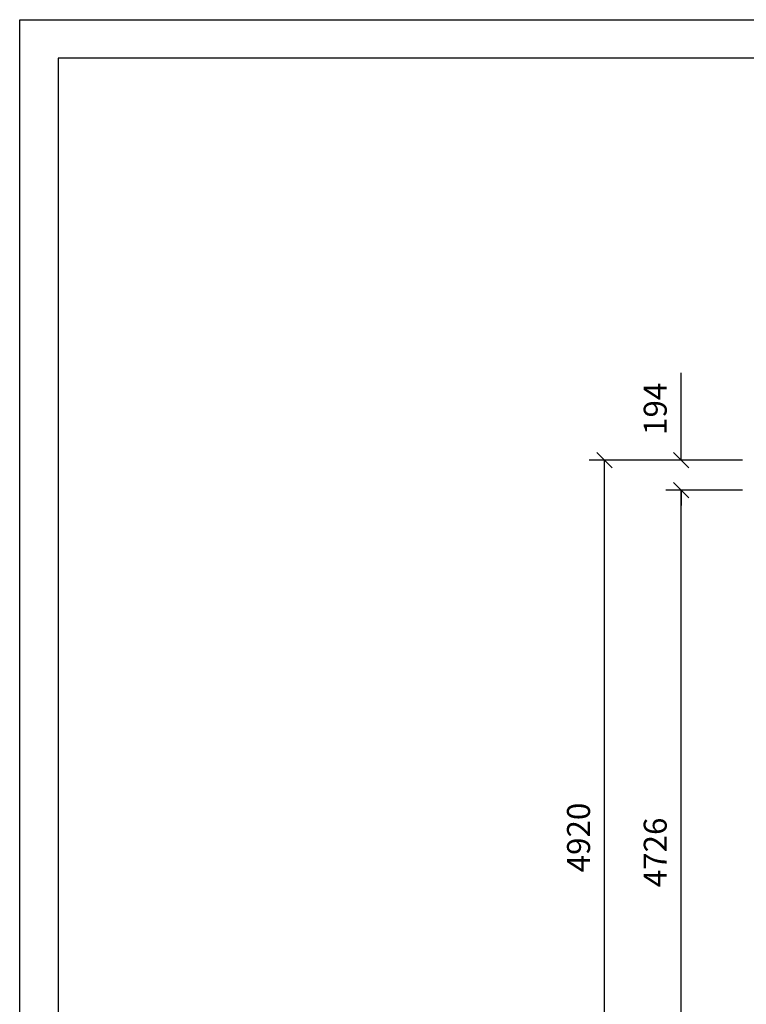
# Model space of a CAD drawing. Extents: x 0 to 14850, y 0 to 10500.
# Drawn here: x 0 to 4737, y 4079 to 10500 of the extents above; entities that cross this region are included whole.
import ezdxf
from ezdxf.enums import TextEntityAlignment as Align

# ---------------------------------------------------------------- set-up
doc = ezdxf.new("R2010")
doc.units = 0
doc.styles.add('ARIAL', font='arial.ttf')

# ---------------------------------------------------------------- blocks, each defined once
blk = doc.blocks.new('SLASH')
at = {"color": 0, "linetype": 'Continuous'}
blk.add_line((-12.7, -12.7), (12.7, 12.7), dxfattribs=at)

msp = doc.modelspace()

# ---------------------------------------------------------------- linework, layer by layer
at = {"color": 7, "linetype": 'Continuous'}
for p, q in [((0, 10500), (14850, 10500)), ((0, 0), (0, 10500)), ((4311.6, 7627), (4311.6, 8197.9)), ((4711.6, 7627), (3711.6, 7627)), ((3811.6, 2707), (3811.6, 7627)), ((4711.6, 7627), (4211.6, 7627)), ((4711.6, 7433), (4211.6, 7433)), ((4311.6, 2707), (4311.6, 7433)), ((4311.6, 7433), (4311.6, 7333))]:
    msp.add_line(p, q, dxfattribs=at)
msp.add_lwpolyline([(14550, 10250), (250, 10250), (250, 250), (14550, 250)], close=True, dxfattribs=at)

# ---------------------------------------------------------------- block references
at = {"color": 7, "linetype": 'Continuous', "xscale": 3.937007874015748, "yscale": 3.937007874015748}
for p, rotation in [((3811.6, 7627), 270.0000000000001), ((4311.6, 7627), 90.00000000000006), ((4311.6, 7433), 270.0000000000001), ((4311.6, 7433), 270.0000000000001)]:
    msp.add_blockref('SLASH', p, dxfattribs=dict(at, rotation=rotation))

# ---------------------------------------------------------------- texts
at = {"color": 7, "linetype": 'Continuous', "style": 'ARIAL'}
for s, p in [('194', (4142.8, 7962.4)), ('4920', (3642.8, 5167)), ('4726', (4142.8, 5070))]:
    msp.add_text(s, height=150, rotation=90, dxfattribs=at).set_placement(p, align=Align.MIDDLE_CENTER)

doc.saveas('drawing.dxf')
